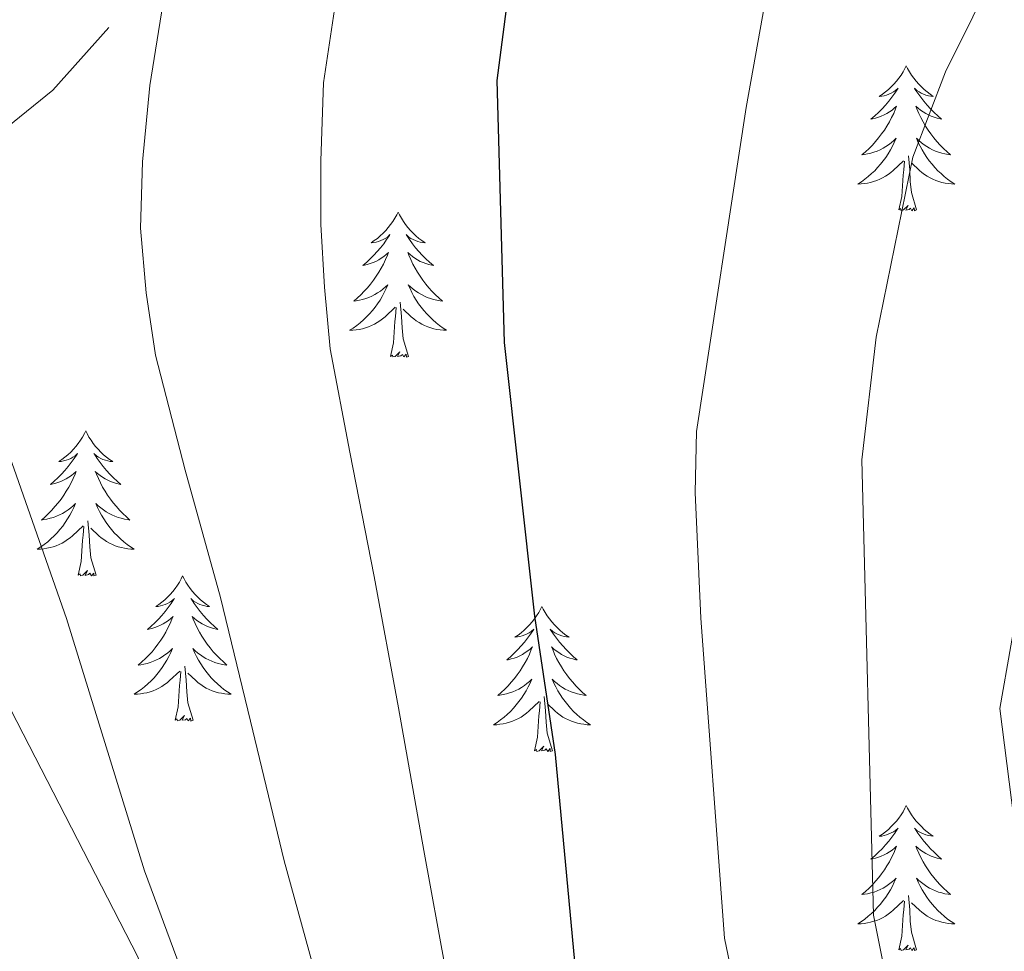
# Model space of a CAD drawing. Units: metres. Extents: x 622516 to 627025, y 4789294 to 4792346.
# Drawn here: x 624612 to 624693, y 4790206 to 4790283 of the extents above; entities that cross this region are included whole.
import ezdxf

# ---------------------------------------------------------------- set-up
doc = ezdxf.new("R2010")
doc.units = ezdxf.units.M
doc.header["$MEASUREMENT"] = 0
doc.linetypes.add('DGN Style 3', pattern=[1147.6976, 819.784, -327.9136])
for name, color, linetype, lineweight in [('Nivel 21', 7, 'Continuous', 0), ('Nivel 36', 7, 'Continuous', 0), ('Nivel 4', 7, 'Continuous', 0), ('Nivel 5', 7, 'Continuous', 0), ('Nivel 61', 7, 'Continuous', 0), ('Nivel 63', 7, 'Continuous', 0)]:
    doc.layers.add(name, color=color, linetype=linetype, lineweight=lineweight)

msp = doc.modelspace()

# ---------------------------------------------------------------- linework, layer by layer
at = {"layer": 'Nivel 21', "color": 250, "linetype": 'DGN Style 3', "lineweight": 0}
msp.add_polyline3d([(624661.6, 4790061.34, 605.92), (624653.86, 4790087.4, 607.04), (624645.92, 4790113.56, 606.92), (624643.26, 4790123.19, 607.37), (624639.9, 4790137.43, 608.08), (624638.06, 4790152.31, 608.87), (624637.24, 4790156.51, 609.08), (624630.6, 4790179.08, 609.24), (624626.09, 4790193.38, 609.73), (624621.45, 4790205.93, 609.84), (624610.01, 4790228.14, 608.54), (624606.45, 4790236.08, 608.32), (624599.52, 4790254.33, 608.25), (624598.01, 4790259.27, 607.62), (624598.04, 4790263.38, 607.42), (624600.8, 4790267.25, 608.79), (624602.47, 4790268.66, 609.41), (624610.7, 4790274.13, 611.42), (624614.45, 4790277.16, 612.54), (624619.05, 4790282.3, 614.39)], dxfattribs=at)
at = {"layer": 'Nivel 36', "color": 92, "linetype": 'Continuous', "lineweight": 0, "elevation": 0.01, "flags": 128}
for points in [[(624684.56, 4790279.16), (624684.45, 4790278.94), (624684.3, 4790278.66), (624684.13, 4790278.4), (624683.94, 4790278.14), (624683.75, 4790277.89), (624683.54, 4790277.65), (624683.32, 4790277.43), (624683.1, 4790277.21), (624682.86, 4790277.01), (624682.6, 4790276.82), (624682.34, 4790276.64), (624682.54, 4790276.66), (624682.75, 4790276.7), (624682.94, 4790276.76), (624683.14, 4790276.83), (624683.33, 4790276.91), (624683.51, 4790277.01), (624683.68, 4790277.12), (624683.89, 4790277.31), (624683.85, 4790277.25), (624683.62, 4790276.9), (624683.38, 4790276.57), (624683.12, 4790276.24), (624682.85, 4790275.92), (624682.57, 4790275.62), (624682.28, 4790275.33), (624681.98, 4790275.04), (624681.66, 4790274.77), (624681.79, 4790274.79), (624682.03, 4790274.85), (624682.28, 4790274.93), (624682.51, 4790275.01), (624682.74, 4790275.12), (624682.96, 4790275.23), (624683.18, 4790275.37), (624683.39, 4790275.51), (624683.58, 4790275.67), (624683.77, 4790275.84), (624683.68, 4790275.61), (624683.53, 4790275.25), (624683.36, 4790274.9), (624683.17, 4790274.55), (624682.97, 4790274.21), (624682.76, 4790273.88), (624682.53, 4790273.56), (624682.29, 4790273.25), (624682.04, 4790272.95), (624681.78, 4790272.65), (624681.5, 4790272.37), (624681.22, 4790272.1), (624680.92, 4790271.84), (624681.12, 4790271.87), (624681.38, 4790271.92), (624681.65, 4790271.98), (624681.9, 4790272.06), (624682.16, 4790272.15), (624682.41, 4790272.26), (624682.65, 4790272.38), (624682.88, 4790272.52), (624683.11, 4790272.67), (624683.32, 4790272.83), (624683.53, 4790273.01), (624683.72, 4790273.2), (624683.58, 4790272.87)], [(624684.56, 4790279.16), (624684.67, 4790278.94), (624684.83, 4790278.66), (624685, 4790278.4), (624685.18, 4790278.14), (624685.37, 4790277.89), (624685.58, 4790277.65), (624685.8, 4790277.43), (624686.03, 4790277.21), (624686.27, 4790277.01), (624686.52, 4790276.82), (624686.78, 4790276.64), (624686.58, 4790276.66), (624686.38, 4790276.7), (624686.18, 4790276.76), (624685.98, 4790276.83), (624685.79, 4790276.91), (624685.61, 4790277.01), (624685.44, 4790277.12), (624685.23, 4790277.31), (624685.27, 4790277.25), (624685.5, 4790276.9), (624685.75, 4790276.57), (624686, 4790276.24), (624686.27, 4790275.92), (624686.55, 4790275.62), (624686.84, 4790275.33), (624687.15, 4790275.04), (624687.46, 4790274.77), (624687.34, 4790274.79), (624687.09, 4790274.85), (624686.85, 4790274.93), (624686.61, 4790275.01), (624686.38, 4790275.12), (624686.16, 4790275.23), (624685.94, 4790275.37), (624685.73, 4790275.51), (624685.54, 4790275.67), (624685.35, 4790275.84), (624685.44, 4790275.61), (624685.59, 4790275.25), (624685.76, 4790274.9), (624685.95, 4790274.55), (624686.15, 4790274.21), (624686.36, 4790273.88), (624686.59, 4790273.56), (624686.83, 4790273.25), (624687.08, 4790272.95), (624687.34, 4790272.65), (624687.62, 4790272.37), (624687.91, 4790272.1), (624688.2, 4790271.84), (624688.01, 4790271.87), (624687.74, 4790271.92), (624687.48, 4790271.98), (624687.22, 4790272.06), (624686.96, 4790272.15), (624686.72, 4790272.26), (624686.47, 4790272.38), (624686.24, 4790272.52), (624686.02, 4790272.67), (624685.8, 4790272.83), (624685.59, 4790273.01), (624685.4, 4790273.2), (624685.54, 4790272.87)], [(624683.58, 4790272.87), (624683.43, 4790272.55), (624683.26, 4790272.24), (624683.08, 4790271.93), (624682.88, 4790271.63), (624682.67, 4790271.35), (624682.45, 4790271.07), (624682.21, 4790270.8), (624681.97, 4790270.54), (624681.71, 4790270.3), (624681.44, 4790270.06), (624681.16, 4790269.84), (624680.87, 4790269.63), (624680.58, 4790269.44), (624680.85, 4790269.45), (624681.11, 4790269.48), (624681.37, 4790269.52), (624681.63, 4790269.57), (624681.88, 4790269.65), (624682.14, 4790269.73), (624682.38, 4790269.84), (624682.62, 4790269.95), (624682.85, 4790270.08), (624683.07, 4790270.23), (624683.28, 4790270.39), (624683.48, 4790270.56), (624684.33, 4790271.35)], [(624685.54, 4790272.87), (624685.69, 4790272.55), (624685.86, 4790272.24), (624686.05, 4790271.93), (624686.24, 4790271.63), (624686.45, 4790271.35), (624686.68, 4790271.07), (624686.91, 4790270.8), (624687.16, 4790270.54), (624687.42, 4790270.3), (624687.68, 4790270.06), (624687.96, 4790269.84), (624688.25, 4790269.63), (624688.54, 4790269.44), (624688.28, 4790269.45), (624688.01, 4790269.48), (624687.75, 4790269.52), (624687.49, 4790269.57), (624687.24, 4790269.65), (624686.99, 4790269.73), (624686.74, 4790269.84), (624686.51, 4790269.95), (624686.28, 4790270.08), (624686.05, 4790270.23), (624685.84, 4790270.39), (624685.64, 4790270.56), (624684.98, 4790271.18)], [(624683.94, 4790267.31), (624684.19, 4790268.42), (624684.3, 4790270.17), (624684.35, 4790270.6), (624684.41, 4790271.32)], [(624685.41, 4790267.31), (624684.98, 4790268.75), (624684.89, 4790269.65), (624684.85, 4790270.6), (624684.74, 4790271.76)], [(624642.82, 4790267.13), (624642.71, 4790266.91), (624642.56, 4790266.64), (624642.39, 4790266.37), (624642.21, 4790266.11), (624642.01, 4790265.87), (624641.8, 4790265.63), (624641.59, 4790265.4), (624641.36, 4790265.19), (624641.12, 4790264.98), (624640.86, 4790264.79), (624640.6, 4790264.61), (624640.8, 4790264.64), (624641.01, 4790264.67), (624641.21, 4790264.73), (624641.4, 4790264.8), (624641.59, 4790264.88), (624641.77, 4790264.98), (624641.94, 4790265.09), (624642.15, 4790265.29), (624642.11, 4790265.22), (624641.88, 4790264.88), (624641.64, 4790264.54), (624641.38, 4790264.21), (624641.11, 4790263.9), (624640.83, 4790263.59), (624640.54, 4790263.3), (624640.24, 4790263.02), (624639.92, 4790262.75), (624640.05, 4790262.77), (624640.29, 4790262.83), (624640.54, 4790262.9), (624640.77, 4790262.99), (624641, 4790263.09), (624641.23, 4790263.21), (624641.44, 4790263.34), (624641.65, 4790263.48), (624641.85, 4790263.64), (624642.03, 4790263.81), (624641.94, 4790263.59), (624641.79, 4790263.23), (624641.62, 4790262.87), (624641.43, 4790262.53), (624641.23, 4790262.19), (624641.02, 4790261.86), (624640.79, 4790261.53), (624640.56, 4790261.22), (624640.3, 4790260.92), (624640.04, 4790260.63), (624639.76, 4790260.35), (624639.48, 4790260.08), (624639.18, 4790259.82), (624639.38, 4790259.84), (624639.64, 4790259.89), (624639.91, 4790259.95), (624640.17, 4790260.03), (624640.42, 4790260.13), (624640.67, 4790260.23), (624640.91, 4790260.36), (624641.14, 4790260.49), (624641.37, 4790260.65), (624641.58, 4790260.81), (624641.79, 4790260.99), (624641.99, 4790261.17), (624641.84, 4790260.85)], [(624642.82, 4790267.13), (624642.93, 4790266.91), (624643.09, 4790266.64), (624643.26, 4790266.37), (624643.44, 4790266.11), (624643.63, 4790265.87), (624643.84, 4790265.63), (624644.06, 4790265.4), (624644.29, 4790265.19), (624644.53, 4790264.98), (624644.78, 4790264.79), (624645.04, 4790264.61), (624644.84, 4790264.64), (624644.64, 4790264.67), (624644.44, 4790264.73), (624644.24, 4790264.8), (624644.05, 4790264.88), (624643.87, 4790264.98), (624643.7, 4790265.09), (624643.49, 4790265.29), (624643.54, 4790265.22), (624643.76, 4790264.88), (624644.01, 4790264.54), (624644.26, 4790264.21), (624644.53, 4790263.9), (624644.81, 4790263.59), (624645.1, 4790263.3), (624645.41, 4790263.02), (624645.72, 4790262.75), (624645.6, 4790262.77), (624645.35, 4790262.83), (624645.11, 4790262.9), (624644.87, 4790262.99), (624644.64, 4790263.09), (624644.42, 4790263.21), (624644.2, 4790263.34), (624644, 4790263.48), (624643.8, 4790263.64), (624643.61, 4790263.81), (624643.7, 4790263.59), (624643.86, 4790263.23), (624644.03, 4790262.87), (624644.21, 4790262.53), (624644.41, 4790262.19), (624644.62, 4790261.86), (624644.85, 4790261.53), (624645.09, 4790261.22), (624645.34, 4790260.92), (624645.6, 4790260.63), (624645.88, 4790260.35), (624646.17, 4790260.08), (624646.46, 4790259.82), (624646.27, 4790259.84), (624646, 4790259.89), (624645.74, 4790259.95), (624645.48, 4790260.03), (624645.22, 4790260.13), (624644.98, 4790260.23), (624644.73, 4790260.36), (624644.5, 4790260.49), (624644.28, 4790260.65), (624644.06, 4790260.81), (624643.85, 4790260.99), (624643.66, 4790261.17), (624643.8, 4790260.85)], [(624685.41, 4790267.31), (624685.24, 4790267.24), (624685.22, 4790267.48), (624685.03, 4790267.25), (624684.91, 4790267.46), (624684.79, 4790267.35), (624684.52, 4790267.3), (624684.71, 4790267.69), (624684.33, 4790267.31), (624684.14, 4790267.25), (624684.1, 4790267.42), (624683.94, 4790267.31)], [(624641.84, 4790260.85), (624641.69, 4790260.53), (624641.52, 4790260.21), (624641.34, 4790259.91), (624641.14, 4790259.61), (624640.93, 4790259.32), (624640.71, 4790259.04), (624640.47, 4790258.77), (624640.23, 4790258.52), (624639.97, 4790258.27), (624639.7, 4790258.04), (624639.42, 4790257.82), (624639.13, 4790257.61), (624638.84, 4790257.42), (624639.11, 4790257.43), (624639.37, 4790257.45), (624639.63, 4790257.49), (624639.89, 4790257.55), (624640.15, 4790257.62), (624640.4, 4790257.71), (624640.64, 4790257.81), (624640.88, 4790257.93), (624641.11, 4790258.06), (624641.33, 4790258.2), (624641.54, 4790258.36), (624641.75, 4790258.53), (624642.59, 4790259.33)], [(624643.8, 4790260.85), (624643.95, 4790260.53), (624644.12, 4790260.21), (624644.31, 4790259.91), (624644.5, 4790259.61), (624644.71, 4790259.32), (624644.94, 4790259.04), (624645.17, 4790258.77), (624645.42, 4790258.52), (624645.68, 4790258.27), (624645.94, 4790258.04), (624646.22, 4790257.82), (624646.51, 4790257.61), (624646.8, 4790257.42), (624646.54, 4790257.43), (624646.27, 4790257.45), (624646.01, 4790257.49), (624645.75, 4790257.55), (624645.5, 4790257.62), (624645.25, 4790257.71), (624645, 4790257.81), (624644.77, 4790257.93), (624644.54, 4790258.06), (624644.31, 4790258.2), (624644.1, 4790258.36), (624643.9, 4790258.53), (624643.24, 4790259.15)], [(624643.67, 4790255.28), (624643.24, 4790256.72), (624643.15, 4790257.62), (624643.11, 4790258.57), (624643, 4790259.74)], [(624642.2, 4790255.28), (624642.45, 4790256.4), (624642.56, 4790258.14), (624642.61, 4790258.57), (624642.67, 4790259.3)], [(624643.67, 4790255.28), (624643.5, 4790255.21), (624643.48, 4790255.45), (624643.29, 4790255.23), (624643.17, 4790255.43), (624643.05, 4790255.32), (624642.78, 4790255.27), (624642.97, 4790255.66), (624642.59, 4790255.28), (624642.4, 4790255.23), (624642.36, 4790255.39), (624642.2, 4790255.28)], [(624617.16, 4790249.15), (624617.05, 4790248.93), (624616.9, 4790248.65), (624616.73, 4790248.39), (624616.55, 4790248.13), (624616.35, 4790247.88), (624616.15, 4790247.64), (624615.93, 4790247.42), (624615.7, 4790247.2), (624615.46, 4790247), (624615.21, 4790246.81), (624614.95, 4790246.63), (624615.14, 4790246.65), (624615.35, 4790246.69), (624615.55, 4790246.74), (624615.74, 4790246.81), (624615.93, 4790246.9), (624616.11, 4790247), (624616.29, 4790247.11), (624616.49, 4790247.3), (624616.45, 4790247.23), (624616.22, 4790246.89), (624615.98, 4790246.55), (624615.72, 4790246.23), (624615.45, 4790245.91), (624615.17, 4790245.61), (624614.88, 4790245.31), (624614.58, 4790245.03), (624614.26, 4790244.76), (624614.39, 4790244.78), (624614.64, 4790244.84), (624614.88, 4790244.91), (624615.11, 4790245), (624615.34, 4790245.1), (624615.57, 4790245.22), (624615.78, 4790245.35), (624615.99, 4790245.5), (624616.19, 4790245.65), (624616.37, 4790245.83), (624616.29, 4790245.6), (624616.13, 4790245.24), (624615.96, 4790244.89), (624615.77, 4790244.54), (624615.57, 4790244.2), (624615.36, 4790243.87), (624615.14, 4790243.55), (624614.9, 4790243.24), (624614.64, 4790242.93), (624614.38, 4790242.64), (624614.11, 4790242.36), (624613.82, 4790242.09), (624613.52, 4790241.83), (624613.72, 4790241.86), (624613.98, 4790241.9), (624614.25, 4790241.97), (624614.51, 4790242.05), (624614.76, 4790242.14), (624615.01, 4790242.25), (624615.25, 4790242.37), (624615.48, 4790242.51), (624615.71, 4790242.66), (624615.93, 4790242.82), (624616.13, 4790243), (624616.33, 4790243.19), (624616.19, 4790242.86)], [(624617.16, 4790249.15), (624617.27, 4790248.93), (624617.43, 4790248.65), (624617.6, 4790248.39), (624617.78, 4790248.13), (624617.97, 4790247.88), (624618.18, 4790247.64), (624618.4, 4790247.42), (624618.63, 4790247.2), (624618.87, 4790247), (624619.12, 4790246.81), (624619.38, 4790246.63), (624619.18, 4790246.65), (624618.98, 4790246.69), (624618.78, 4790246.74), (624618.58, 4790246.81), (624618.4, 4790246.9), (624618.21, 4790247), (624618.04, 4790247.11), (624617.84, 4790247.3), (624617.88, 4790247.23), (624618.11, 4790246.89), (624618.35, 4790246.55), (624618.6, 4790246.23), (624618.87, 4790245.91), (624619.15, 4790245.61), (624619.44, 4790245.31), (624619.75, 4790245.03), (624620.06, 4790244.76), (624619.94, 4790244.78), (624619.69, 4790244.84), (624619.45, 4790244.91), (624619.21, 4790245), (624618.98, 4790245.1), (624618.76, 4790245.22), (624618.54, 4790245.35), (624618.34, 4790245.5), (624618.14, 4790245.65), (624617.95, 4790245.83), (624618.04, 4790245.6), (624618.2, 4790245.24), (624618.37, 4790244.89), (624618.55, 4790244.54), (624618.75, 4790244.2), (624618.96, 4790243.87), (624619.19, 4790243.55), (624619.43, 4790243.24), (624619.68, 4790242.93), (624619.95, 4790242.64), (624620.22, 4790242.36), (624620.51, 4790242.09), (624620.8, 4790241.83), (624620.61, 4790241.86), (624620.34, 4790241.9), (624620.08, 4790241.97), (624619.82, 4790242.05), (624619.56, 4790242.14), (624619.32, 4790242.25), (624619.08, 4790242.37), (624618.84, 4790242.51), (624618.62, 4790242.66), (624618.4, 4790242.82), (624618.19, 4790243), (624618, 4790243.19), (624618.14, 4790242.86)], [(624616.19, 4790242.86), (624616.03, 4790242.54), (624615.86, 4790242.23), (624615.68, 4790241.92), (624615.48, 4790241.62), (624615.27, 4790241.33), (624615.05, 4790241.06), (624614.81, 4790240.79), (624614.57, 4790240.53), (624614.31, 4790240.29), (624614.04, 4790240.05), (624613.76, 4790239.83), (624613.47, 4790239.62), (624613.18, 4790239.43), (624613.45, 4790239.44), (624613.71, 4790239.46), (624613.97, 4790239.51), (624614.23, 4790239.56), (624614.49, 4790239.63), (624614.74, 4790239.72), (624614.98, 4790239.82), (624615.22, 4790239.94), (624615.45, 4790240.07), (624615.67, 4790240.22), (624615.88, 4790240.37), (624616.09, 4790240.54), (624616.94, 4790241.34)], [(624618.14, 4790242.86), (624618.3, 4790242.54), (624618.46, 4790242.23), (624618.65, 4790241.92), (624618.84, 4790241.62), (624619.06, 4790241.33), (624619.28, 4790241.06), (624619.51, 4790240.79), (624619.76, 4790240.53), (624620.02, 4790240.29), (624620.29, 4790240.05), (624620.56, 4790239.83), (624620.85, 4790239.62), (624621.14, 4790239.43), (624620.88, 4790239.44), (624620.62, 4790239.46), (624620.35, 4790239.51), (624620.1, 4790239.56), (624619.84, 4790239.63), (624619.59, 4790239.72), (624619.35, 4790239.82), (624619.11, 4790239.94), (624618.88, 4790240.07), (624618.66, 4790240.22), (624618.44, 4790240.37), (624618.24, 4790240.54), (624617.58, 4790241.16)], [(624616.54, 4790237.29), (624616.79, 4790238.41), (624616.9, 4790240.15), (624616.95, 4790240.59), (624617.01, 4790241.31)], [(624618.02, 4790237.29), (624617.59, 4790238.73), (624617.5, 4790239.64), (624617.45, 4790240.59), (624617.35, 4790241.75)], [(624618.02, 4790237.29), (624617.84, 4790237.23), (624617.82, 4790237.47), (624617.63, 4790237.24), (624617.51, 4790237.45), (624617.39, 4790237.34), (624617.12, 4790237.28), (624617.32, 4790237.68), (624616.93, 4790237.3), (624616.74, 4790237.24), (624616.7, 4790237.41), (624616.54, 4790237.29)], [(624625.12, 4790237.23), (624625.01, 4790237.01), (624624.86, 4790236.73), (624624.69, 4790236.47), (624624.51, 4790236.21), (624624.31, 4790235.96), (624624.11, 4790235.72), (624623.89, 4790235.5), (624623.66, 4790235.28), (624623.42, 4790235.08), (624623.17, 4790234.89), (624622.91, 4790234.71), (624623.11, 4790234.73), (624623.31, 4790234.77), (624623.51, 4790234.83), (624623.7, 4790234.89), (624623.89, 4790234.98), (624624.07, 4790235.08), (624624.25, 4790235.19), (624624.45, 4790235.38), (624624.41, 4790235.32), (624624.18, 4790234.97), (624623.94, 4790234.63), (624623.68, 4790234.31), (624623.41, 4790233.99), (624623.13, 4790233.69), (624622.84, 4790233.39), (624622.54, 4790233.11), (624622.23, 4790232.84), (624622.35, 4790232.86), (624622.6, 4790232.92), (624622.84, 4790232.99), (624623.07, 4790233.08), (624623.3, 4790233.19), (624623.53, 4790233.3), (624623.74, 4790233.43), (624623.95, 4790233.58), (624624.15, 4790233.74), (624624.34, 4790233.91), (624624.25, 4790233.68), (624624.09, 4790233.32), (624623.92, 4790232.97), (624623.74, 4790232.62), (624623.54, 4790232.28), (624623.32, 4790231.95), (624623.1, 4790231.63), (624622.86, 4790231.32), (624622.61, 4790231.01), (624622.34, 4790230.72), (624622.07, 4790230.44), (624621.78, 4790230.17), (624621.48, 4790229.91), (624621.68, 4790229.94), (624621.95, 4790229.99), (624622.21, 4790230.05), (624622.47, 4790230.13), (624622.72, 4790230.22), (624622.97, 4790230.33), (624623.21, 4790230.45), (624623.45, 4790230.59), (624623.67, 4790230.74), (624623.89, 4790230.9), (624624.09, 4790231.08), (624624.29, 4790231.27), (624624.15, 4790230.94)], [(624625.12, 4790237.23), (624625.24, 4790237.01), (624625.39, 4790236.73), (624625.56, 4790236.47), (624625.74, 4790236.21), (624625.93, 4790235.96), (624626.14, 4790235.72), (624626.36, 4790235.5), (624626.59, 4790235.28), (624626.83, 4790235.08), (624627.08, 4790234.89), (624627.34, 4790234.71), (624627.14, 4790234.73), (624626.94, 4790234.77), (624626.74, 4790234.83), (624626.54, 4790234.89), (624626.36, 4790234.98), (624626.18, 4790235.08), (624626, 4790235.19), (624625.8, 4790235.38), (624625.84, 4790235.32), (624626.07, 4790234.97), (624626.31, 4790234.63), (624626.57, 4790234.31), (624626.83, 4790233.99), (624627.11, 4790233.69), (624627.41, 4790233.39), (624627.71, 4790233.11), (624628.02, 4790232.84), (624627.9, 4790232.86), (624627.65, 4790232.92), (624627.41, 4790232.99), (624627.17, 4790233.08), (624626.94, 4790233.19), (624626.72, 4790233.3), (624626.5, 4790233.43), (624626.3, 4790233.58), (624626.1, 4790233.74), (624625.91, 4790233.91), (624626, 4790233.68), (624626.16, 4790233.32), (624626.33, 4790232.97), (624626.51, 4790232.62), (624626.71, 4790232.28), (624626.92, 4790231.95), (624627.15, 4790231.63), (624627.39, 4790231.32), (624627.64, 4790231.01), (624627.91, 4790230.72), (624628.18, 4790230.44), (624628.47, 4790230.17), (624628.76, 4790229.91), (624628.57, 4790229.94), (624628.3, 4790229.99), (624628.04, 4790230.05), (624627.78, 4790230.13), (624627.52, 4790230.22), (624627.28, 4790230.33), (624627.04, 4790230.45), (624626.8, 4790230.59), (624626.58, 4790230.74), (624626.36, 4790230.9), (624626.16, 4790231.08), (624625.96, 4790231.27), (624626.1, 4790230.94)], [(624654.64, 4790234.72), (624654.53, 4790234.5), (624654.37, 4790234.22), (624654.2, 4790233.96), (624654.02, 4790233.7), (624653.83, 4790233.45), (624653.62, 4790233.21), (624653.4, 4790232.99), (624653.17, 4790232.77), (624652.93, 4790232.57), (624652.68, 4790232.38), (624652.42, 4790232.2), (624652.62, 4790232.22), (624652.82, 4790232.26), (624653.02, 4790232.32), (624653.22, 4790232.39), (624653.41, 4790232.47), (624653.59, 4790232.57), (624653.76, 4790232.68), (624653.97, 4790232.87), (624653.93, 4790232.81), (624653.7, 4790232.46), (624653.45, 4790232.13), (624653.2, 4790231.8), (624652.93, 4790231.49), (624652.65, 4790231.18), (624652.36, 4790230.89), (624652.05, 4790230.6), (624651.74, 4790230.33), (624651.86, 4790230.35), (624652.11, 4790230.41), (624652.35, 4790230.49), (624652.59, 4790230.57), (624652.82, 4790230.68), (624653.04, 4790230.79), (624653.26, 4790230.93), (624653.47, 4790231.07), (624653.66, 4790231.23), (624653.85, 4790231.4), (624653.76, 4790231.18), (624653.61, 4790230.81), (624653.44, 4790230.46), (624653.25, 4790230.11), (624653.05, 4790229.77), (624652.84, 4790229.44), (624652.61, 4790229.12), (624652.37, 4790228.81), (624652.12, 4790228.51), (624651.86, 4790228.21), (624651.58, 4790227.93), (624651.3, 4790227.66), (624651, 4790227.41), (624651.19, 4790227.43), (624651.46, 4790227.48), (624651.72, 4790227.54), (624651.98, 4790227.62), (624652.24, 4790227.71), (624652.49, 4790227.82), (624652.73, 4790227.94), (624652.96, 4790228.08), (624653.19, 4790228.23), (624653.4, 4790228.4), (624653.61, 4790228.57), (624653.8, 4790228.76), (624653.66, 4790228.43)], [(624654.64, 4790234.72), (624654.75, 4790234.5), (624654.9, 4790234.22), (624655.07, 4790233.96), (624655.26, 4790233.7), (624655.45, 4790233.45), (624655.66, 4790233.21), (624655.88, 4790232.99), (624656.1, 4790232.77), (624656.34, 4790232.57), (624656.6, 4790232.38), (624656.86, 4790232.2), (624656.66, 4790232.22), (624656.45, 4790232.26), (624656.26, 4790232.32), (624656.06, 4790232.39), (624655.87, 4790232.47), (624655.69, 4790232.57), (624655.52, 4790232.68), (624655.31, 4790232.87), (624655.35, 4790232.81), (624655.58, 4790232.46), (624655.82, 4790232.13), (624656.08, 4790231.8), (624656.35, 4790231.49), (624656.63, 4790231.18), (624656.92, 4790230.89), (624657.22, 4790230.6), (624657.54, 4790230.33), (624657.41, 4790230.35), (624657.17, 4790230.41), (624656.92, 4790230.49), (624656.69, 4790230.57), (624656.46, 4790230.68), (624656.24, 4790230.79), (624656.02, 4790230.93), (624655.81, 4790231.07), (624655.62, 4790231.23), (624655.43, 4790231.4), (624655.52, 4790231.18), (624655.67, 4790230.81), (624655.84, 4790230.46), (624656.03, 4790230.11), (624656.23, 4790229.77), (624656.44, 4790229.44), (624656.67, 4790229.12), (624656.91, 4790228.81), (624657.16, 4790228.51), (624657.42, 4790228.21), (624657.7, 4790227.93), (624657.98, 4790227.66), (624658.28, 4790227.41), (624658.08, 4790227.43), (624657.82, 4790227.48), (624657.55, 4790227.54), (624657.3, 4790227.62), (624657.04, 4790227.71), (624656.79, 4790227.82), (624656.55, 4790227.94), (624656.32, 4790228.08), (624656.09, 4790228.23), (624655.88, 4790228.4), (624655.67, 4790228.57), (624655.48, 4790228.76), (624655.62, 4790228.43)], [(624624.15, 4790230.94), (624623.99, 4790230.62), (624623.82, 4790230.31), (624623.64, 4790230), (624623.44, 4790229.7), (624623.23, 4790229.42), (624623.01, 4790229.14), (624622.78, 4790228.87), (624622.53, 4790228.61), (624622.27, 4790228.37), (624622, 4790228.13), (624621.72, 4790227.91), (624621.43, 4790227.7), (624621.14, 4790227.51), (624621.41, 4790227.52), (624621.67, 4790227.55), (624621.93, 4790227.59), (624622.19, 4790227.64), (624622.45, 4790227.71), (624622.7, 4790227.8), (624622.94, 4790227.91), (624623.18, 4790228.02), (624623.41, 4790228.15), (624623.63, 4790228.3), (624623.84, 4790228.45), (624624.05, 4790228.63), (624624.9, 4790229.42)], [(624626.1, 4790230.94), (624626.26, 4790230.62), (624626.42, 4790230.31), (624626.61, 4790230), (624626.8, 4790229.7), (624627.02, 4790229.42), (624627.24, 4790229.14), (624627.47, 4790228.87), (624627.72, 4790228.61), (624627.98, 4790228.37), (624628.25, 4790228.13), (624628.52, 4790227.91), (624628.81, 4790227.7), (624629.1, 4790227.51), (624628.84, 4790227.52), (624628.58, 4790227.55), (624628.31, 4790227.59), (624628.06, 4790227.64), (624627.8, 4790227.71), (624627.55, 4790227.8), (624627.31, 4790227.91), (624627.07, 4790228.02), (624626.84, 4790228.15), (624626.62, 4790228.3), (624626.4, 4790228.45), (624626.2, 4790228.63), (624625.54, 4790229.25)], [(624625.98, 4790225.37), (624625.55, 4790226.81), (624625.46, 4790227.72), (624625.41, 4790228.67), (624625.31, 4790229.83)], [(624624.5, 4790225.37), (624624.75, 4790226.49), (624624.86, 4790228.23), (624624.91, 4790228.67), (624624.97, 4790229.39)], [(624653.66, 4790228.43), (624653.51, 4790228.11), (624653.34, 4790227.8), (624653.16, 4790227.49), (624652.96, 4790227.2), (624652.75, 4790226.91), (624652.52, 4790226.63), (624652.29, 4790226.36), (624652.04, 4790226.1), (624651.79, 4790225.86), (624651.52, 4790225.63), (624651.24, 4790225.4), (624650.95, 4790225.19), (624650.66, 4790225), (624650.92, 4790225.01), (624651.19, 4790225.04), (624651.45, 4790225.08), (624651.71, 4790225.13), (624651.96, 4790225.21), (624652.21, 4790225.29), (624652.46, 4790225.4), (624652.7, 4790225.51), (624652.92, 4790225.64), (624653.15, 4790225.79), (624653.36, 4790225.95), (624653.56, 4790226.12), (624654.41, 4790226.92)], [(624655.62, 4790228.43), (624655.77, 4790228.11), (624655.94, 4790227.8), (624656.12, 4790227.49), (624656.32, 4790227.2), (624656.53, 4790226.91), (624656.75, 4790226.63), (624656.99, 4790226.36), (624657.23, 4790226.1), (624657.49, 4790225.86), (624657.76, 4790225.63), (624658.04, 4790225.4), (624658.33, 4790225.19), (624658.62, 4790225), (624658.35, 4790225.01), (624658.09, 4790225.04), (624657.83, 4790225.08), (624657.57, 4790225.13), (624657.32, 4790225.21), (624657.06, 4790225.29), (624656.82, 4790225.4), (624656.58, 4790225.51), (624656.35, 4790225.64), (624656.13, 4790225.79), (624655.92, 4790225.95), (624655.72, 4790226.12), (624655.06, 4790226.74)], [(624655.49, 4790222.87), (624655.06, 4790224.31), (624654.97, 4790225.21), (624654.92, 4790226.16), (624654.82, 4790227.32)], [(624654.02, 4790222.87), (624654.26, 4790223.99), (624654.38, 4790225.73), (624654.43, 4790226.16), (624654.49, 4790226.88)], [(624625.98, 4790225.37), (624625.8, 4790225.31), (624625.78, 4790225.55), (624625.59, 4790225.32), (624625.47, 4790225.53), (624625.35, 4790225.42), (624625.08, 4790225.37), (624625.28, 4790225.76), (624624.89, 4790225.38), (624624.7, 4790225.32), (624624.66, 4790225.49), (624624.5, 4790225.37)], [(624655.49, 4790222.87), (624655.32, 4790222.8), (624655.3, 4790223.04), (624655.11, 4790222.82), (624654.99, 4790223.02), (624654.86, 4790222.91), (624654.6, 4790222.86), (624654.79, 4790223.25), (624654.41, 4790222.87), (624654.22, 4790222.82), (624654.18, 4790222.98), (624654.02, 4790222.87)], [(624684.56, 4790218.36), (624684.45, 4790218.14), (624684.3, 4790217.86), (624684.13, 4790217.6), (624683.95, 4790217.34), (624683.75, 4790217.09), (624683.54, 4790216.85), (624683.33, 4790216.63), (624683.1, 4790216.41), (624682.86, 4790216.21), (624682.6, 4790216.02), (624682.34, 4790215.84), (624682.54, 4790215.86), (624682.75, 4790215.9), (624682.95, 4790215.96), (624683.14, 4790216.03), (624683.33, 4790216.11), (624683.51, 4790216.21), (624683.68, 4790216.32), (624683.89, 4790216.51), (624683.85, 4790216.45), (624683.62, 4790216.1), (624683.38, 4790215.77), (624683.12, 4790215.44), (624682.85, 4790215.13), (624682.57, 4790214.82), (624682.28, 4790214.53), (624681.98, 4790214.24), (624681.66, 4790213.97), (624681.79, 4790213.99), (624682.03, 4790214.05), (624682.28, 4790214.13), (624682.51, 4790214.21), (624682.74, 4790214.32), (624682.97, 4790214.43), (624683.18, 4790214.57), (624683.39, 4790214.71), (624683.59, 4790214.87), (624683.77, 4790215.04), (624683.68, 4790214.82), (624683.53, 4790214.45), (624683.36, 4790214.1), (624683.17, 4790213.75), (624682.97, 4790213.41), (624682.76, 4790213.08), (624682.53, 4790212.76), (624682.3, 4790212.45), (624682.04, 4790212.15), (624681.78, 4790211.85), (624681.5, 4790211.57), (624681.22, 4790211.3), (624680.92, 4790211.05), (624681.12, 4790211.07), (624681.38, 4790211.12), (624681.65, 4790211.18), (624681.91, 4790211.26), (624682.16, 4790211.35), (624682.41, 4790211.46), (624682.65, 4790211.58), (624682.88, 4790211.72), (624683.11, 4790211.87), (624683.32, 4790212.04), (624683.53, 4790212.21), (624683.73, 4790212.4), (624683.58, 4790212.07)], [(624684.56, 4790218.36), (624684.67, 4790218.14), (624684.83, 4790217.87), (624685, 4790217.6), (624685.18, 4790217.34), (624685.37, 4790217.09), (624685.58, 4790216.86), (624685.8, 4790216.63), (624686.03, 4790216.41), (624686.27, 4790216.21), (624686.52, 4790216.02), (624686.78, 4790215.84), (624686.58, 4790215.87), (624686.38, 4790215.9), (624686.18, 4790215.96), (624685.98, 4790216.03), (624685.79, 4790216.11), (624685.61, 4790216.21), (624685.44, 4790216.32), (624685.23, 4790216.51), (624685.28, 4790216.45), (624685.5, 4790216.1), (624685.75, 4790215.77), (624686, 4790215.44), (624686.27, 4790215.13), (624686.55, 4790214.82), (624686.84, 4790214.53), (624687.15, 4790214.24), (624687.46, 4790213.97), (624687.34, 4790213.99), (624687.09, 4790214.05), (624686.85, 4790214.13), (624686.61, 4790214.21), (624686.38, 4790214.32), (624686.16, 4790214.43), (624685.94, 4790214.57), (624685.74, 4790214.71), (624685.54, 4790214.87), (624685.35, 4790215.04), (624685.44, 4790214.82), (624685.6, 4790214.45), (624685.77, 4790214.1), (624685.95, 4790213.75), (624686.15, 4790213.41), (624686.36, 4790213.08), (624686.59, 4790212.76), (624686.83, 4790212.45), (624687.08, 4790212.15), (624687.34, 4790211.85), (624687.62, 4790211.57), (624687.91, 4790211.3), (624688.2, 4790211.05), (624688.01, 4790211.07), (624687.74, 4790211.12), (624687.48, 4790211.18), (624687.22, 4790211.26), (624686.96, 4790211.35), (624686.72, 4790211.46), (624686.47, 4790211.58), (624686.24, 4790211.72), (624686.02, 4790211.87), (624685.8, 4790212.04), (624685.59, 4790212.21), (624685.4, 4790212.4), (624685.54, 4790212.07)], [(624683.58, 4790212.07), (624683.43, 4790211.75), (624683.26, 4790211.44), (624683.08, 4790211.13), (624682.88, 4790210.84), (624682.67, 4790210.55), (624682.45, 4790210.27), (624682.21, 4790210), (624681.97, 4790209.74), (624681.71, 4790209.5), (624681.44, 4790209.27), (624681.16, 4790209.04), (624680.87, 4790208.83), (624680.58, 4790208.64), (624680.85, 4790208.65), (624681.11, 4790208.68), (624681.37, 4790208.72), (624681.63, 4790208.77), (624681.89, 4790208.85), (624682.14, 4790208.93), (624682.38, 4790209.04), (624682.62, 4790209.15), (624682.85, 4790209.28), (624683.07, 4790209.43), (624683.28, 4790209.59), (624683.49, 4790209.76), (624684.33, 4790210.56)], [(624685.54, 4790212.07), (624685.69, 4790211.75), (624685.86, 4790211.44), (624686.05, 4790211.13), (624686.24, 4790210.84), (624686.45, 4790210.55), (624686.68, 4790210.27), (624686.91, 4790210), (624687.16, 4790209.74), (624687.42, 4790209.5), (624687.68, 4790209.27), (624687.96, 4790209.04), (624688.25, 4790208.83), (624688.54, 4790208.64), (624688.28, 4790208.65), (624688.01, 4790208.68), (624687.75, 4790208.72), (624687.49, 4790208.77), (624687.24, 4790208.85), (624686.99, 4790208.93), (624686.74, 4790209.04), (624686.51, 4790209.15), (624686.28, 4790209.28), (624686.05, 4790209.43), (624685.84, 4790209.59), (624685.64, 4790209.76), (624684.98, 4790210.38)], [(624683.94, 4790206.51), (624684.19, 4790207.63), (624684.3, 4790209.37), (624684.35, 4790209.8), (624684.41, 4790210.52)], [(624685.41, 4790206.51), (624684.98, 4790207.95), (624684.89, 4790208.85), (624684.85, 4790209.8), (624684.74, 4790210.96)], [(624685.41, 4790206.51), (624685.24, 4790206.44), (624685.22, 4790206.68), (624685.03, 4790206.46), (624684.91, 4790206.66), (624684.79, 4790206.55), (624684.52, 4790206.5), (624684.71, 4790206.89), (624684.33, 4790206.51), (624684.14, 4790206.46), (624684.1, 4790206.62), (624683.94, 4790206.51)]]:
    msp.add_lwpolyline(points, dxfattribs=at)
at = {"layer": 'Nivel 4', "color": 36, "linetype": 'Continuous', "lineweight": 30, "elevation": 625.01, "flags": 128}
msp.add_lwpolyline([(624711.2, 4789976.39), (624707.88, 4789997.54), (624707.85, 4790019.69), (624707.41, 4790030.45), (624706.29, 4790040.63), (624703.98, 4790056.56), (624700.33, 4790072.64), (624696.97, 4790082.59), (624693.97, 4790093.24), (624688.46, 4790108.27), (624681.34, 4790125.03), (624676.77, 4790140.18), (624669.35, 4790162.38), (624664.83, 4790178.29), (624659.82, 4790194.4), (624657.35, 4790205.55), (624655.75, 4790222.55), (624654.04, 4790233.94), (624651.56, 4790256.42), (624650.95, 4790277.96), (624655.83, 4790315.39)], dxfattribs=at)
at = {"layer": 'Nivel 5', "color": 36, "linetype": 'Continuous', "lineweight": 0, "flags": 128}
for points, elevation in [([(624696.77, 4790296.77), (624687.78, 4790278.66), (624685.1, 4790271.66), (624682.09, 4790256.86), (624680.91, 4790246.79), (624681.88, 4790209.36), (624682.99, 4790203.75), (624683.92, 4790198.24), (624686.25, 4790189.45), (624687.61, 4790184.29), (624690.29, 4790173.72), (624691.81, 4790168.09), (624693.41, 4790163.31)], 635.01), ([(624674.09, 4790290.71), (624671.41, 4790275.72), (624667.34, 4790249.1), (624667.22, 4790244.1), (624667.68, 4790233.77), (624669.62, 4790207.46), (624670.86, 4790201.51), (624671.87, 4790196.32), (624674.8, 4790186.26), (624676.22, 4790181.29), (624679.13, 4790170.45), (624680.58, 4790165.24), (624682.72, 4790158.86), (624684.48, 4790153.13), (624686.17, 4790148.03), (624687.74, 4790143.28), (624689.38, 4790137.87), (624692, 4790129.26), (624695.02, 4790121.93)], 630.01), ([(624664.14, 4790082.22), (624656.45, 4790102.41), (624650.54, 4790121.51), (624646.73, 4790136.02), (624645.7, 4790141.16), (624640.91, 4790156.68), (624638.47, 4790166.75), (624636.95, 4790171.67), (624631.34, 4790187.77), (624622, 4790212.99), (624615.58, 4790233.75), (624610.16, 4790249.21), (624608.58, 4790254.87), (624607.48, 4790260.06), (624606.86, 4790265.52), (624607.17, 4790271.19), (624609.81, 4790287.19)], 610.01), ([(624650.39, 4790158.58), (624647.85, 4790168.5), (624645.75, 4790175.47), (624643.71, 4790181.49), (624640.83, 4790189.98), (624638.88, 4790195.91), (624636.1, 4790204.26), (624633.47, 4790213.83), (624630.69, 4790225.29), (624628.22, 4790235.47), (624625.34, 4790245.94), (624622.9, 4790255.38), (624622.12, 4790260.51), (624621.66, 4790265.82), (624621.83, 4790271.27), (624622.44, 4790277.54), (624623.74, 4790285.77)], 615.01), ([(624662.63, 4790151.98), (624659.87, 4790160.48), (624657.23, 4790170.25), (624654.55, 4790179.26), (624652.78, 4790184.66), (624650.32, 4790192.19), (624648.81, 4790197.6), (624646.72, 4790204.91), (624644.94, 4790214.67), (624642.85, 4790226.39), (624640.86, 4790237.19), (624638.87, 4790247.4), (624637.23, 4790255.9), (624636.77, 4790260.96), (624636.47, 4790266.12), (624636.48, 4790271.34), (624636.69, 4790277.75), (624637.67, 4790284.34)], 620.01), ([(624694.15, 4790211.27), (624692.24, 4790226.33), (624694.05, 4790236.64)], 640.01)]:
    msp.add_lwpolyline(points, dxfattribs=dict(at, elevation=elevation))
at = {"layer": 'Nivel 61', "color": 250, "linetype": 'Continuous', "lineweight": 0}
msp.add_3dface([(623414.8, 4792017.74, 0.01), (626796.22, 4792080.09, 0.01), (626839.47, 4789766.45, 0.01), (623456.9, 4789704.1, 0.01)], dxfattribs=at)
at = {"layer": 'Nivel 63', "color": 7, "linetype": 'Continuous', "lineweight": 0}
msp.add_3dface([(622570.76, 4789293.94, -0.24), (622516.01, 4792263.48, -0.24), (626970.31, 4792345.59, -0.24), (627025.06, 4789376.05, -0.24)], dxfattribs=at)

doc.saveas('drawing.dxf')
